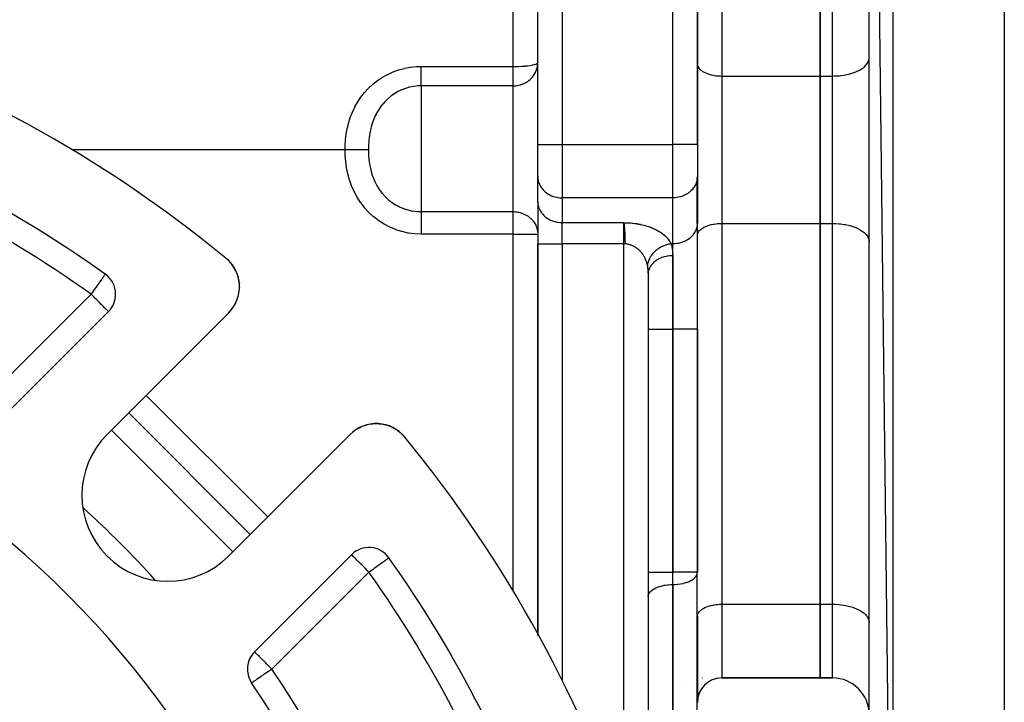
# Model space of a CAD drawing. Units: millimetres. Extents: x 24 to 1172, y -666 to 273.
# Drawn here: x 177 to 257, y -185 to -129 of the extents above; entities that cross this region are included whole.
import ezdxf

# ---------------------------------------------------------------- set-up
doc = ezdxf.new("R2010")
doc.units = ezdxf.units.MM
doc.linetypes.add('DASHED', pattern=[9.652, 8.128, -1.524])
doc.layers.add('nevidi', color=4, linetype='DASHED')

msp = doc.modelspace()

# ---------------------------------------------------------------- linework, layer by layer
at = {"color": 2}
for p, q in [((257, -60.715), (257, -218.896)), ((246, -62.121), (247.93, -219.489)), ((246, -217.49), (246, -62.121)), ((232, -139.391), (232, -97.805)), ((232, -97.805), (232, -139.391)), ((242, -102.805), (242, -133.805)), ((242, -133.805), (242, -102.805)), ((219, -139.391), (219, -107.805)), ((219, -139.391), (219, -107.805)), ((245.997, -132.376), (246, -132.305)), ((232, -132.81), (232.002, -132.857)), ((242, -133.805), (242, -145.805)), ((242, -145.805), (242, -133.805)), ((219, -141.989), (219, -139.391)), ((219, -141.989), (219, -139.391)), ((232, -139.391), (232, -141.998)), ((232, -139.391), (232, -141.998)), ((219, -141.989), (219.002, -142.07)), ((219, -144.01), (219, -141.989)), ((219.002, -144.091), (219.002, -142.07)), ((232, -141.998), (231.998, -142.079)), ((231.998, -145.832), (231.998, -142.079)), ((232, -141.998), (232, -145.75)), ((232, -142.805), (231.998, -142.805)), ((219, -144.01), (219, -147.474)), ((219, -144.01), (219.002, -144.091)), ((219, -144.01), (219, -147.474)), ((232, -145.75), (231.998, -145.832)), ((232, -154.402), (232, -145.75)), ((232, -154.402), (232, -145.75)), ((242, -145.805), (242, -176.805)), ((242, -176.805), (242, -145.805)), ((219, -147.474), (219, -179.351)), ((219, -179.351), (219, -147.474)), ((232, -146.8), (232.002, -146.754)), ((245.997, -147.235), (246, -147.305)), ((193.79, -148.799), (193.737, -148.752)), ((193.791, -148.8), (193.737, -148.752)), ((193.793, -148.802), (193.737, -148.752)), ((193.795, -148.804), (193.738, -148.752)), ((193.982, -149.002), (193.983, -149.003)), ((194.135, -149.196), (193.997, -149.022)), ((194.13, -149.19), (194.002, -149.028)), ((183.778, -149.929), (183.777, -149.931)), ((194.278, -149.413), (194.242, -149.359)), ((194.413, -149.662), (194.37, -149.576)), ((194.512, -149.896), (194.415, -149.669)), ((228, -149.917), (228, -278.002)), ((228, -149.917), (228, -278.002)), ((228.002, -149.855), (228.01, -149.721)), ((194.595, -150.148), (194.572, -150.076)), ((194.658, -150.419), (194.641, -150.333)), ((194.693, -150.687), (194.66, -150.431)), ((194.696, -150.703), (194.686, -150.606)), ((194.649, -151.541), (194.648, -151.547)), ((194.649, -151.541), (194.667, -151.44)), ((194.691, -151.26), (194.69, -151.268)), ((194.691, -151.26), (194.695, -151.211)), ((194.696, -151.201), (194.699, -151.161)), ((194.706, -150.981), (194.705, -150.882)), ((194.706, -150.981), (194.706, -150.987)), ((194.373, -152.331), (194.413, -152.252)), ((194.486, -152.086), (194.484, -152.09)), ((194.486, -152.086), (194.524, -151.988)), ((194.581, -151.816), (194.579, -151.822)), ((194.581, -151.816), (194.608, -151.718)), ((176.13, -160.876), (184.033, -152.973)), ((193.828, -153.078), (183.922, -162.984)), ((194.221, -152.593), (194.22, -152.595)), ((194.221, -152.593), (194.277, -152.503)), ((232, -174.206), (232, -154.402)), ((232, -154.402), (232, -174.206)), ((195.589, -171.116), (185.69, -161.216)), ((204.165, -162.619), (204.212, -162.585)), ((204.457, -162.442), (204.46, -162.44)), ((204.715, -162.321), (204.72, -162.32)), ((204.984, -162.226), (204.99, -162.225)), ((205.259, -162.158), (205.265, -162.157)), ((205.539, -162.115), (205.545, -162.115)), ((205.818, -162.099), (205.825, -162.099)), ((206.391, -162.149), (206.657, -162.211)), ((207.143, -162.393), (207.153, -162.398)), ((207.163, -162.403), (207.389, -162.526)), ((193.822, -172.883), (203.727, -162.978)), ((207.803, -162.823), (207.807, -162.827)), ((245.997, -167.305), (246, -167.305)), ((203.832, -172.772), (195.929, -180.675)), ((232.002, -173.179), (232, -173.179)), ((246, -173.179), (245.997, -173.179)), ((231.998, -174.252), (232, -174.206)), ((231.998, -229.857), (231.998, -174.252)), ((228, -176.196), (228.002, -176.149)), ((242, -176.805), (242, -182.805)), ((242, -182.805), (242, -176.805)), ((232, -177.8), (232.002, -177.754)), ((232, -177.8), (232, -184.795)), ((245.997, -178.235), (246, -178.305)), ((228.003, -179.179), (228, -179.179)), ((232, -179.179), (231.996, -179.179)), ((228.002, -182.805), (228, -182.805)), ((228, -182.805), (228.002, -182.805)), ((232.001, -182.805), (231.998, -182.805)), ((231.998, -182.805), (232.001, -182.805)), ((232.432, -182.805), (232.433, -182.805)), ((242, -182.805), (233.99, -182.805)), ((233.99, -182.805), (242, -182.805)), ((243, -182.805), (242, -182.805)), ((242, -182.805), (243, -182.805)), ((232.465, -183.521), (232.394, -183.612)), ((232.643, -183.334), (232.562, -183.415)), ((232.844, -183.171), (232.755, -183.24)), ((233.065, -183.035), (232.971, -183.091)), ((233.301, -182.93), (233.206, -182.971)), ((233.559, -182.853), (233.464, -182.88)), ((232.095, -184.2), (232.063, -184.311)), ((232.188, -183.958), (232.142, -184.064)), ((232.312, -183.731), (232.253, -183.83)), ((232.033, -184.453), (232.015, -184.565))]:
    msp.add_line(p, q, dxfattribs=at)
for points in [[(193.966, -148.985), (193.797, -148.805), (193.738, -148.753)], [(193.969, -148.988), (193.798, -148.807), (193.738, -148.753)], [(193.973, -148.992), (193.8, -148.809), (193.739, -148.754)], [(193.986, -149.008), (193.976, -148.995), (193.802, -148.81), (193.74, -148.754)], [(193.986, -149.008), (193.979, -148.999), (193.804, -148.812), (193.74, -148.755)], [(193.788, -148.797), (193.79, -148.799), (193.791, -148.8), (193.793, -148.802), (193.795, -148.804), (193.797, -148.805), (193.798, -148.807), (193.8, -148.809), (193.802, -148.81), (193.804, -148.812), (193.804, -148.812)], [(193.986, -149.008), (193.982, -149.002), (193.917, -148.929)], [(193.966, -148.985), (193.969, -148.988), (193.973, -148.992), (193.976, -148.995), (193.979, -148.999)], [(194.194, -149.285), (194.139, -149.202), (193.993, -149.016)], [(194.196, -149.288), (194.143, -149.207), (194.085, -149.129)], [(194.13, -149.19), (194.135, -149.196), (194.139, -149.202), (194.143, -149.207), (194.145, -149.209)], [(194.408, -149.652), (194.288, -149.429), (194.237, -149.345)], [(194.278, -149.413), (194.283, -149.421), (194.242, -149.358)], [(194.402, -149.642), (194.283, -149.421), (194.288, -149.429), (194.289, -149.431)], [(194.512, -149.896), (194.517, -149.908), (194.482, -149.819)], [(194.545, -149.994), (194.517, -149.908), (194.519, -149.912)], [(228.009, -149.779), (228.002, -149.855), (228, -149.917)], [(194.595, -150.148), (194.599, -150.162), (194.573, -150.071)], [(194.653, -150.399), (194.599, -150.162), (194.601, -150.168)], [(194.693, -150.687), (194.696, -150.703), (194.696, -150.71)], [(194.006, -152.882), (194.006, -152.883), (194.007, -152.883)], [(194.007, -152.883), (194.053, -152.825), (194.119, -152.739)], [(203.923, -162.799), (203.98, -162.752), (204.082, -162.679)], [(204.21, -162.586), (204.212, -162.585), (204.46, -162.44), (204.47, -162.436)], [(204.47, -162.436), (204.72, -162.32), (204.788, -162.296)], [(204.888, -162.26), (204.99, -162.225), (205.153, -162.184)], [(205.234, -162.164), (205.265, -162.157), (205.545, -162.115), (205.578, -162.113)], [(205.658, -162.108), (205.825, -162.099), (205.939, -162.104)], [(206.036, -162.107), (206.102, -162.11), (206.119, -162.112)], [(206.096, -162.109), (206.102, -162.11), (206.375, -162.146)], [(206.388, -162.149), (206.643, -162.206), (206.657, -162.211)], [(206.638, -162.205), (206.643, -162.206), (206.727, -162.233)], [(206.813, -162.261), (206.897, -162.288), (206.909, -162.293)], [(206.893, -162.287), (206.897, -162.288), (207.137, -162.39)], [(207.143, -162.393), (207.377, -162.518), (207.385, -162.523)], [(207.374, -162.516), (207.377, -162.518), (207.445, -162.562)], [(207.519, -162.61), (207.598, -162.662), (207.604, -162.666)], [(207.596, -162.661), (207.598, -162.662), (207.798, -162.82)], [(207.803, -162.823), (207.994, -163.002), (207.995, -163.004)], [(207.993, -163.001), (207.994, -163.002), (208.05, -163.065)], [(232.012, -184.571), (232.011, -184.581), (232.01, -184.588)]]:
    msp.add_lwpolyline(points, dxfattribs=at)
for centre, radius, start, end in [((127, -229.805), 105, 50.62627, 71.98589), ((127, -229.805), 98, 54.59407, 71.42665), ((191.706, -150.957), 3, 315, 50.62627), ((191.706, -150.957), 3, 40.63736, 48.0809), ((191.706, -150.957), 3, 35.62878, 40.53818), ((182.619, -151.559), 2, 0, 54.59407), ((191.706, -150.957), 3, 25.47711, 32.99307), ((191.706, -150.957), 3, 20.3829, 25.44871), ((191.706, -150.957), 3, 12.0049, 17.90182), ((191.706, -150.957), 3, 4.73007, 10.01785), ((182.619, -151.559), 2, 315, 0), ((191.706, -150.957), 3, 332.63347, 334.43292), ((191.706, -150.957), 3, 320.06454, 321.46873), ((127, -229.805), 76, 5.88661, 84.11339), ((205.849, -165.099), 3, 39.37373, 135), ((188.872, -167.934), 7, 135, 315), ((205.849, -165.099), 3, 129.93546, 132.46773), ((127, -229.805), 105, 18.01411, 39.37373), ((205.247, -174.186), 2, 35.40593, 135), ((127, -229.805), 98, 18.57335, 35.40593), ((127, -229.805), 55, 0, 180), ((197.343, -182.09), 2, 135, 214.15018), ((233.99, -184.795), 1.99, 90, 180), ((243, -185.805), 3, 0, 90), ((127, -229.805), 83, 0, 34.15018)]:
    msp.add_arc(centre, radius, start, end, dxfattribs=at)
at = {"layer": 'nevidi', "color": 7, "linetype": 'Continuous'}
for p, q in [((247.93, -60.122), (247.93, -219.489)), ((230.01, -139.391), (230.01, -95.815)), ((233.99, -102.805), (233.99, -133.805)), ((243, -133.805), (243, -102.805)), ((221, -107.805), (221, -139.391)), ((217, -133.028), (217, -110.781)), ((209.5, -133.028), (217, -133.028)), ((217, -134.604), (217, -133.028)), ((233.99, -133.805), (233.99, -145.805)), ((233.99, -133.805), (242, -133.805)), ((242, -133.805), (243, -133.805)), ((243, -145.805), (243, -133.805)), ((209.5, -134.604), (209.5, -139.806)), ((217, -134.604), (209.5, -134.604)), ((217, -144.846), (217, -134.604)), ((219, -139.391), (221, -139.391)), ((221, -139.391), (230.01, -139.391)), ((221, -139.391), (221, -143.721)), ((230.01, -143.721), (230.01, -139.391)), ((232, -139.391), (230.01, -139.391)), ((203.315, -139.806), (181.074, -139.806)), ((209.5, -139.806), (209.5, -144.846)), ((230.01, -143.721), (221, -143.721)), ((221, -143.721), (221, -145.742)), ((230.01, -147.474), (230.01, -143.721)), ((209.5, -144.846), (217, -144.846)), ((217, -146.679), (217, -144.846)), ((221, -145.742), (226, -145.742)), ((221, -147.474), (221, -145.742)), ((226, -147.474), (226, -145.742)), ((233.99, -145.805), (242, -145.805)), ((233.99, -145.805), (233.99, -176.805)), ((242, -145.805), (243, -145.805)), ((243, -176.805), (243, -145.805)), ((217, -146.679), (209.5, -146.679)), ((217, -175.731), (217, -146.679)), ((217, -146.679), (219, -146.679)), ((219, -147.474), (221, -147.474)), ((226, -147.474), (221, -147.474)), ((221, -147.474), (221, -183.019)), ((226.142, -147.474), (226, -147.474)), ((226, -194.99), (226, -147.474)), ((229.864, -147.474), (230.01, -147.474)), ((230.01, -154.402), (230.01, -147.474)), ((229.99, -148.431), (229.99, -154.402)), ((174.716, -159.462), (182.619, -151.559)), ((228, -154.402), (229.99, -154.402)), ((229.99, -154.402), (229.99, -174.206)), ((229.99, -154.402), (230.01, -154.402)), ((230.01, -174.206), (230.01, -154.402)), ((232, -154.402), (230.01, -154.402)), ((187.104, -159.802), (197.004, -169.701)), ((194.175, -172.53), (184.276, -162.63)), ((205.247, -174.186), (197.343, -182.09)), ((201.953, -174.651), (201.958, -174.656)), ((228, -174.206), (229.99, -174.206)), ((229.99, -174.206), (230.01, -174.206)), ((229.99, -175.201), (229.99, -174.206)), ((232, -174.206), (230.01, -174.206)), ((230.01, -175.201), (230.01, -174.206)), ((229.99, -175.201), (229.99, -230.805)), ((230.01, -175.201), (229.99, -175.201)), ((230.01, -230.805), (230.01, -175.201)), ((233.99, -176.805), (233.99, -182.805)), ((233.99, -176.805), (242, -176.805)), ((242, -176.805), (243, -176.805)), ((243, -182.805), (243, -176.805)), ((228.002, -183.137), (228, -183.137)), ((231.057, -183.451), (231.058, -183.452))]:
    msp.add_line(p, q, dxfattribs=at)
for points in [[(203.315, -139.806), (203.323, -139.44), (203.323, -139.436), (203.352, -138.991), (203.353, -138.986), (203.406, -138.541), (203.407, -138.536), (203.486, -138.09), (203.487, -138.086), (203.52, -137.935), (203.593, -137.642), (203.595, -137.637), (203.731, -137.197), (203.733, -137.192), (203.901, -136.759), (203.903, -136.754), (204.102, -136.332), (204.104, -136.328), (204.335, -135.92), (204.338, -135.915), (204.6, -135.525), (204.602, -135.521), (204.895, -135.15), (204.898, -135.146), (205.221, -134.798), (205.224, -134.794), (205.573, -134.472), (205.577, -134.469), (205.951, -134.175), (205.955, -134.172), (206.353, -133.908), (206.357, -133.905), (206.776, -133.673), (206.781, -133.671), (207.218, -133.473), (207.222, -133.471), (207.673, -133.309), (207.678, -133.307), (208.142, -133.182), (208.147, -133.18), (208.621, -133.092), (208.626, -133.091), (209.105, -133.041), (209.11, -133.04), (209.5, -133.028)], [(209.5, -134.604), (209.5, -134.591), (209.5, -134.578), (209.5, -134.524), (209.5, -134.506), (209.5, -134.473), (209.5, -134.421), (209.5, -134.4), (209.5, -134.34), (209.5, -134.299), (209.5, -134.274), (209.5, -134.181), (209.5, -134.158), (209.5, -134.129), (209.5, -134), (209.5, -133.968), (209.5, -133.826), (209.5, -133.798), (209.5, -133.792), (209.5, -133.64), (209.5, -133.604), (209.5, -133.579), (209.5, -133.443), (209.5, -133.405), (209.5, -133.346), (209.5, -133.238), (209.5, -133.198), (209.5, -133.103), (209.5, -133.028)], [(217, -133.028), (217.185, -133.027), (217.188, -133.026), (217.447, -133.02), (217.453, -133.02), (217.701, -133.008), (217.709, -133.007), (217.944, -132.991), (217.953, -132.99), (218.17, -132.968), (218.18, -132.967), (218.376, -132.941), (218.385, -132.94), (218.558, -132.91), (218.566, -132.909), (218.713, -132.875), (218.719, -132.874), (218.836, -132.838), (218.84, -132.836), (218.927, -132.797), (218.928, -132.796), (218.93, -132.795), (218.982, -132.755), (218.982, -132.755), (219, -132.713)], [(217, -134.604), (217.045, -134.604), (217.122, -134.601), (217.188, -134.596), (217.214, -134.593), (217.323, -134.579), (217.363, -134.573), (217.45, -134.556), (217.452, -134.555), (217.597, -134.518), (217.709, -134.481), (217.745, -134.468), (217.767, -134.46), (217.953, -134.375), (217.966, -134.369), (218.037, -134.33), (218.18, -134.24), (218.211, -134.218), (218.282, -134.165), (218.385, -134.077), (218.488, -133.976), (218.524, -133.937), (218.566, -133.889), (218.66, -133.768), (218.718, -133.68), (218.798, -133.541), (218.84, -133.454), (218.847, -133.438), (218.901, -133.301), (218.928, -133.215), (218.968, -133.051), (218.982, -132.966), (218.998, -132.795)], [(232.002, -132.857), (232.018, -132.944), (232.033, -132.99), (232.071, -133.074), (232.098, -133.119), (232.159, -133.2), (232.198, -133.243), (232.28, -133.32), (232.33, -133.359), (232.432, -133.429), (232.492, -133.465), (232.611, -133.528), (232.68, -133.56), (232.816, -133.614), (232.893, -133.641), (233.042, -133.685), (233.125, -133.707), (233.284, -133.741), (233.373, -133.756), (233.54, -133.78), (233.631, -133.789), (233.803, -133.801), (233.897, -133.804), (233.99, -133.805)], [(243, -133.805), (243.141, -133.804), (243.282, -133.799), (243.541, -133.781), (243.679, -133.767), (243.931, -133.731), (244.064, -133.708), (244.304, -133.656), (244.43, -133.624), (244.654, -133.557), (244.77, -133.517), (244.974, -133.435), (245.078, -133.387), (245.259, -133.293), (245.349, -133.238), (245.503, -133.133), (245.578, -133.073), (245.702, -132.958), (245.76, -132.893), (245.852, -132.771), (245.892, -132.703), (245.951, -132.576), (245.973, -132.506), (245.997, -132.376)], [(209.5, -134.604), (209.307, -134.609), (209.226, -134.613), (209.223, -134.614), (208.891, -134.651), (208.888, -134.651), (208.724, -134.68), (208.56, -134.716), (208.557, -134.717), (208.235, -134.81), (208.232, -134.811), (208.155, -134.837), (207.92, -134.93), (207.917, -134.931), (207.7, -135.032), (207.614, -135.077), (207.611, -135.078), (207.609, -135.079), (207.321, -135.249), (207.319, -135.25), (207.095, -135.406), (207.043, -135.445), (207.04, -135.447), (206.782, -135.663), (206.779, -135.666), (206.621, -135.817), (206.537, -135.904), (206.535, -135.906), (206.372, -136.091), (206.312, -136.164), (206.31, -136.167), (206.196, -136.316), (206.107, -136.443), (206.105, -136.445), (205.924, -136.737), (205.923, -136.74), (205.854, -136.865), (205.828, -136.916), (205.763, -137.047), (205.761, -137.05), (205.623, -137.37), (205.622, -137.374), (205.588, -137.464), (205.521, -137.659), (205.506, -137.705), (205.505, -137.709), (205.435, -137.953), (205.411, -138.05), (205.41, -138.054), (205.342, -138.37), (205.336, -138.403), (205.336, -138.407), (205.284, -138.74), (205.282, -138.758), (205.281, -138.765), (205.28, -138.769), (205.248, -139.078), (205.244, -139.131), (205.243, -139.135), (205.227, -139.397), (205.223, -139.502), (205.223, -139.506), (205.219, -139.706), (205.218, -139.806)], [(209.5, -146.679), (208.985, -146.657), (208.98, -146.657), (208.463, -146.588), (208.458, -146.587), (207.949, -146.474), (207.944, -146.473), (207.448, -146.315), (207.443, -146.313), (206.963, -146.113), (206.958, -146.111), (206.497, -145.869), (206.492, -145.866), (206.054, -145.585), (206.05, -145.582), (205.639, -145.265), (205.635, -145.261), (205.254, -144.911), (205.25, -144.907), (204.899, -144.524), (204.896, -144.52), (204.579, -144.11), (204.576, -144.106), (204.296, -143.673), (204.294, -143.669), (204.05, -143.217), (204.048, -143.212), (203.842, -142.743), (203.84, -142.739), (203.671, -142.259), (203.669, -142.254), (203.536, -141.769), (203.535, -141.764), (203.436, -141.275), (203.435, -141.27), (203.367, -140.781), (203.367, -140.776), (203.328, -140.288), (203.328, -140.284), (203.315, -139.806)], [(205.218, -139.806), (205.218, -139.806), (205.146, -139.806), (205.127, -139.806), (205.125, -139.806), (205.031, -139.806), (205.006, -139.806), (205.003, -139.806), (204.888, -139.806), (204.858, -139.806), (204.855, -139.806), (204.72, -139.806), (204.686, -139.806), (204.682, -139.806), (204.53, -139.806), (204.492, -139.806), (204.488, -139.806), (204.321, -139.806), (204.279, -139.806), (204.275, -139.806), (204.095, -139.806), (204.051, -139.806), (204.047, -139.806), (203.858, -139.806), (203.812, -139.806), (203.807, -139.806), (203.611, -139.806), (203.564, -139.806), (203.559, -139.806), (203.36, -139.806), (203.315, -139.806)], [(205.218, -139.806), (205.219, -139.917), (205.227, -140.189), (205.227, -140.193), (205.229, -140.238), (205.254, -140.572), (205.254, -140.576), (205.255, -140.581), (205.282, -140.817), (205.298, -140.931), (205.302, -140.958), (205.302, -140.963), (205.371, -141.333), (205.371, -141.334), (205.372, -141.336), (205.464, -141.699), (205.465, -141.702), (205.496, -141.803), (205.521, -141.88), (205.583, -142.055), (205.584, -142.058), (205.72, -142.384), (205.727, -142.398), (205.729, -142.402), (205.828, -142.6), (205.897, -142.726), (205.899, -142.729), (206.093, -143.038), (206.095, -143.041), (206.177, -143.156), (206.196, -143.181), (206.315, -143.332), (206.317, -143.335), (206.56, -143.605), (206.563, -143.608), (206.621, -143.666), (206.827, -143.855), (206.83, -143.857), (207.095, -144.065), (207.115, -144.08), (207.117, -144.082), (207.421, -144.279), (207.424, -144.281), (207.455, -144.299), (207.609, -144.383), (207.743, -144.45), (207.747, -144.451), (208.08, -144.592), (208.083, -144.593), (208.155, -144.619), (208.426, -144.703), (208.43, -144.704), (208.724, -144.772), (208.782, -144.783), (208.786, -144.783), (209.143, -144.831), (209.147, -144.831), (209.307, -144.842), (209.5, -144.846)], [(219.002, -142.07), (219.018, -142.221), (219.033, -142.301), (219.072, -142.449), (219.099, -142.527), (219.16, -142.668), (219.199, -142.742), (219.281, -142.875), (219.331, -142.944), (219.434, -143.066), (219.494, -143.129), (219.615, -143.238), (219.684, -143.293), (219.82, -143.388), (219.897, -143.434), (220.047, -143.512), (220.131, -143.549), (220.291, -143.609), (220.379, -143.636), (220.547, -143.676), (220.639, -143.693), (220.812, -143.713), (220.906, -143.719), (221, -143.721)], [(231.998, -142.079), (231.982, -142.228), (231.967, -142.308), (231.929, -142.455), (231.902, -142.532), (231.841, -142.673), (231.802, -142.747), (231.72, -142.879), (231.67, -142.948), (231.568, -143.07), (231.508, -143.132), (231.389, -143.241), (231.32, -143.295), (231.184, -143.389), (231.107, -143.435), (230.958, -143.513), (230.875, -143.55), (230.716, -143.609), (230.627, -143.636), (230.46, -143.676), (230.369, -143.693), (230.197, -143.714), (230.103, -143.719), (230.01, -143.721)], [(219.002, -144.091), (219.018, -144.242), (219.033, -144.322), (219.072, -144.469), (219.099, -144.547), (219.16, -144.689), (219.199, -144.763), (219.281, -144.896), (219.331, -144.965), (219.434, -145.087), (219.494, -145.15), (219.615, -145.259), (219.684, -145.314), (219.82, -145.408), (219.897, -145.455), (220.047, -145.533), (220.131, -145.57), (220.291, -145.629), (220.379, -145.656), (220.548, -145.697), (220.639, -145.713), (220.812, -145.734), (220.906, -145.74), (221, -145.742)], [(209.5, -144.846), (209.5, -144.885), (209.5, -144.948), (209.5, -144.95), (209.5, -145.019), (209.5, -145.076), (209.5, -145.078), (209.5, -145.182), (209.5, -145.225), (209.5, -145.228), (209.5, -145.371), (209.5, -145.394), (209.5, -145.397), (209.5, -145.58), (209.5, -145.584), (209.5, -145.781), (209.5, -145.785), (209.5, -145.816), (209.5, -145.994), (209.5, -145.999), (209.5, -146.064), (209.5, -146.217), (209.5, -146.221), (209.5, -146.322), (209.5, -146.445), (209.5, -146.45), (209.5, -146.587), (209.5, -146.677), (209.5, -146.679)], [(217, -144.846), (217.065, -144.847), (217.168, -144.853), (217.188, -144.854), (217.284, -144.865), (217.414, -144.886), (217.418, -144.887), (217.452, -144.894), (217.56, -144.92), (217.709, -144.965), (217.722, -144.97), (217.845, -145.018), (217.906, -145.045), (217.953, -145.068), (218.117, -145.159), (218.153, -145.182), (218.18, -145.199), (218.367, -145.341), (218.385, -145.357), (218.401, -145.371), (218.566, -145.539), (218.604, -145.584), (218.648, -145.641), (218.718, -145.742), (218.764, -145.816), (218.84, -145.961), (218.884, -146.064), (218.895, -146.093), (218.928, -146.193), (218.962, -146.322), (218.982, -146.434), (218.997, -146.587), (219, -146.679)], [(226, -145.742), (226.003, -145.743), (226.006, -145.745)], [(226.006, -145.745), (226.074, -145.745), (226.103, -145.745), (226.238, -145.749), (226.267, -145.75), (226.401, -145.756), (226.43, -145.758), (226.563, -145.768), (226.591, -145.77), (226.722, -145.783), (226.751, -145.786), (226.88, -145.802), (226.909, -145.805), (227.036, -145.824), (227.064, -145.828), (227.19, -145.85), (227.217, -145.855), (227.34, -145.879), (227.366, -145.884), (227.487, -145.911), (227.513, -145.917), (227.631, -145.946), (227.657, -145.953), (227.772, -145.984), (227.796, -145.991), (227.908, -146.025), (227.932, -146.033), (228.041, -146.069), (228.064, -146.077), (228.169, -146.115), (228.192, -146.123), (228.294, -146.163), (228.315, -146.172), (228.413, -146.214), (228.434, -146.223), (228.529, -146.266), (228.549, -146.276), (228.64, -146.321), (228.659, -146.331), (228.746, -146.377), (228.765, -146.387), (228.848, -146.435), (228.866, -146.446), (228.946, -146.495), (228.963, -146.505), (229.039, -146.556), (229.055, -146.567), (229.128, -146.618), (229.143, -146.629), (229.212, -146.682), (229.226, -146.693), (229.292, -146.746), (229.305, -146.758), (229.367, -146.812), (229.38, -146.824), (229.438, -146.879), (229.45, -146.891), (229.505, -146.947), (229.516, -146.96), (229.567, -147.016), (229.578, -147.029), (229.625, -147.086), (229.635, -147.099), (229.679, -147.157), (229.688, -147.169), (229.729, -147.228), (229.737, -147.241), (229.774, -147.3), (229.781, -147.313), (229.815, -147.373), (229.821, -147.386), (229.851, -147.446), (229.857, -147.459), (229.864, -147.474)], [(226.142, -147.474), (226.14, -147.431), (226.138, -147.389), (226.138, -147.377), (226.137, -147.355), (226.136, -147.326), (226.135, -147.304), (226.133, -147.262), (226.132, -147.22), (226.13, -147.181), (226.129, -147.147), (226.129, -147.141), (226.128, -147.107), (226.127, -147.094), (226.126, -147.053), (226.124, -147.011), (226.123, -146.972), (226.121, -146.935), (226.121, -146.929), (226.119, -146.888), (226.118, -146.848), (226.118, -146.844), (226.116, -146.8), (226.114, -146.738), (226.113, -146.728), (226.112, -146.689), (226.11, -146.65), (226.109, -146.634), (226.108, -146.592), (226.106, -146.551), (226.105, -146.536), (226.103, -146.499), (226.102, -146.475), (226.102, -146.463), (226.1, -146.426), (226.098, -146.391), (226.097, -146.375), (226.096, -146.357), (226.094, -146.323), (226.094, -146.321), (226.092, -146.287), (226.09, -146.253), (226.088, -146.22), (226.087, -146.211), (226.085, -146.182), (226.082, -146.143), (226.08, -146.125), (226.078, -146.094), (226.075, -146.065), (226.075, -146.061), (226.074, -146.05), (226.071, -146.019), (226.07, -146.007), (226.066, -145.979), (226.066, -145.972), (226.063, -145.954), (226.06, -145.93), (226.059, -145.925), (226.056, -145.901), (226.052, -145.876), (226.048, -145.853), (226.043, -145.83), (226.041, -145.823), (226.035, -145.8), (226.033, -145.792), (226.032, -145.789), (226.025, -145.77), (226.016, -145.755), (226.006, -145.745)], [(231.998, -145.832), (231.982, -145.981), (231.967, -146.061), (231.929, -146.208), (231.902, -146.285), (231.841, -146.426), (231.802, -146.5), (231.72, -146.632), (231.67, -146.701), (231.568, -146.822), (231.508, -146.885), (231.389, -146.993), (231.32, -147.048), (231.184, -147.142), (231.107, -147.188), (230.958, -147.266), (230.875, -147.303), (230.716, -147.362), (230.627, -147.389), (230.46, -147.429), (230.369, -147.446), (230.197, -147.466), (230.103, -147.472), (230.01, -147.474)], [(232.002, -146.754), (232.018, -146.667), (232.033, -146.621), (232.071, -146.537), (232.098, -146.492), (232.159, -146.411), (232.198, -146.368), (232.28, -146.291), (232.33, -146.252), (232.432, -146.182), (232.492, -146.146), (232.611, -146.083), (232.68, -146.051), (232.816, -145.997), (232.893, -145.97), (233.042, -145.926), (233.125, -145.904), (233.284, -145.87), (233.373, -145.855), (233.54, -145.831), (233.631, -145.822), (233.803, -145.81), (233.897, -145.807), (233.99, -145.805)], [(243, -145.805), (243.141, -145.807), (243.282, -145.812), (243.541, -145.83), (243.679, -145.844), (243.931, -145.88), (244.064, -145.903), (244.304, -145.955), (244.43, -145.987), (244.654, -146.054), (244.77, -146.094), (244.974, -146.176), (245.078, -146.224), (245.259, -146.318), (245.349, -146.373), (245.503, -146.478), (245.578, -146.538), (245.702, -146.653), (245.76, -146.718), (245.852, -146.84), (245.892, -146.908), (245.951, -147.035), (245.973, -147.105), (245.997, -147.235)], [(227.937, -149.197), (227.93, -149.169), (227.928, -149.161), (227.927, -149.156), (227.912, -149.096), (227.908, -149.083), (227.891, -149.023), (227.888, -149.01), (227.869, -148.951), (227.865, -148.939), (227.844, -148.881), (227.84, -148.87), (227.84, -148.868), (227.817, -148.81), (227.812, -148.797), (227.788, -148.74), (227.783, -148.727), (227.757, -148.671), (227.751, -148.659), (227.723, -148.603), (227.718, -148.593), (227.717, -148.591), (227.688, -148.536), (227.682, -148.525), (227.65, -148.47), (227.643, -148.458), (227.61, -148.405), (227.602, -148.393), (227.567, -148.341), (227.565, -148.338), (227.56, -148.33), (227.523, -148.279), (227.515, -148.268), (227.477, -148.219), (227.469, -148.208), (227.428, -148.159), (227.419, -148.148), (227.385, -148.109), (227.376, -148.1), (227.367, -148.09), (227.323, -148.044), (227.313, -148.034), (227.267, -147.99), (227.257, -147.98), (227.21, -147.938), (227.199, -147.928), (227.18, -147.912), (227.149, -147.887), (227.138, -147.878), (227.087, -147.838), (227.076, -147.83), (227.023, -147.792), (227.011, -147.784), (226.957, -147.749), (226.954, -147.747), (226.946, -147.742), (226.889, -147.708), (226.876, -147.701), (226.818, -147.669), (226.805, -147.663), (226.746, -147.634), (226.733, -147.628), (226.71, -147.618), (226.672, -147.602), (226.659, -147.597), (226.597, -147.573), (226.583, -147.568), (226.52, -147.547), (226.506, -147.543), (226.452, -147.528), (226.441, -147.525), (226.427, -147.521), (226.362, -147.506), (226.348, -147.503), (226.282, -147.491), (226.268, -147.489), (226.201, -147.48), (226.188, -147.478), (226.186, -147.478), (226.142, -147.474)], [(229.864, -147.474), (229.815, -147.48), (229.79, -147.483), (229.698, -147.499), (229.666, -147.505), (229.575, -147.525), (229.566, -147.527), (229.475, -147.552), (229.428, -147.566), (229.346, -147.594), (229.339, -147.596), (229.258, -147.627), (229.197, -147.653), (229.134, -147.682), (229.112, -147.692), (229.049, -147.724), (228.976, -147.763), (228.93, -147.79), (228.896, -147.811), (228.85, -147.84), (228.769, -147.896), (228.74, -147.917), (228.695, -147.952), (228.665, -147.975), (228.579, -148.048), (228.564, -148.062), (228.512, -148.111), (228.497, -148.126), (228.408, -148.218), (228.406, -148.221), (228.349, -148.287), (228.347, -148.291), (228.267, -148.394), (228.26, -148.404), (228.216, -148.468), (228.21, -148.477), (228.15, -148.577), (228.137, -148.601), (228.109, -148.655), (228.097, -148.679), (228.056, -148.769), (228.04, -148.808), (228.024, -148.85), (228.011, -148.888), (227.986, -148.967), (227.972, -149.02), (227.965, -149.049), (227.953, -149.102), (227.941, -149.167), (227.937, -149.197)], [(229.864, -147.474), (229.883, -147.533), (229.894, -147.572), (229.92, -147.676), (229.921, -147.683), (229.93, -147.724), (229.951, -147.843), (229.957, -147.886), (229.971, -148.007), (229.975, -148.051), (229.984, -148.177), (229.986, -148.223), (229.989, -148.324), (229.99, -148.356), (229.99, -148.404), (229.99, -148.431)], [(229.99, -148.431), (229.953, -148.432), (229.806, -148.438), (229.803, -148.438), (229.703, -148.447), (229.558, -148.467), (229.54, -148.47), (229.458, -148.485), (229.318, -148.519), (229.284, -148.528), (229.222, -148.547), (229.088, -148.593), (229.042, -148.611), (228.997, -148.629), (228.872, -148.688), (228.816, -148.717), (228.788, -148.733), (228.674, -148.802), (228.611, -148.845), (228.599, -148.855), (228.497, -148.934), (228.432, -148.993), (228.431, -148.993), (228.344, -149.082), (228.288, -149.147), (228.28, -149.157), (228.216, -149.243), (228.172, -149.312), (228.159, -149.334), (228.117, -149.415), (228.085, -149.488), (228.071, -149.523), (228.047, -149.594), (228.028, -149.67)], [(183.777, -149.931), (183.774, -149.934), (183.764, -149.949), (183.759, -149.956), (183.744, -149.976), (183.744, -149.977), (183.721, -150.009), (183.714, -150.018), (183.671, -150.079), (183.663, -150.091), (183.624, -150.145), (183.611, -150.163), (183.586, -150.199), (183.527, -150.282), (183.492, -150.332), (183.488, -150.337), (183.411, -150.445), (183.382, -150.486), (183.338, -150.548), (183.258, -150.66), (183.254, -150.666), (183.176, -150.776), (183.123, -150.85), (183.05, -150.952), (183.005, -151.016), (182.979, -151.053), (182.828, -151.265), (182.805, -151.298), (182.674, -151.482), (182.648, -151.519), (182.619, -151.559)], [(228, -149.86), (227.999, -149.824), (227.997, -149.725), (227.995, -149.691), (227.99, -149.598), (227.988, -149.565), (227.982, -149.492), (227.98, -149.474), (227.977, -149.442), (227.966, -149.354), (227.961, -149.324), (227.946, -149.242), (227.94, -149.213), (227.937, -149.197)], [(184.033, -152.973), (184.026, -152.967), (184.02, -152.961), (184.007, -152.948), (183.982, -152.923), (183.975, -152.915), (183.973, -152.913), (183.923, -152.862), (183.921, -152.86), (183.852, -152.792), (183.835, -152.774), (183.777, -152.717), (183.758, -152.698), (183.726, -152.666), (183.635, -152.575), (183.599, -152.539), (183.561, -152.5), (183.48, -152.419), (183.453, -152.393), (183.328, -152.268), (183.293, -152.233), (183.288, -152.227), (183.121, -152.061), (183.085, -152.025), (183.06, -152), (182.939, -151.879), (182.834, -151.774), (182.806, -151.746), (182.752, -151.692), (182.619, -151.559)], [(203.923, -162.799), (203.923, -162.799), (203.923, -162.799)], [(205.247, -174.186), (205.166, -174.106), (205.114, -174.054), (204.988, -173.928), (204.926, -173.867), (204.912, -173.852), (204.745, -173.685), (204.745, -173.685), (204.664, -173.604), (204.573, -173.512), (204.532, -173.472), (204.426, -173.366), (204.412, -173.352), (204.352, -173.292), (204.267, -173.207), (204.207, -173.146), (204.201, -173.14), (204.139, -173.079), (204.092, -173.032), (204.031, -172.971), (204.003, -172.944), (203.991, -172.932), (203.945, -172.885), (203.937, -172.878), (203.889, -172.829), (203.883, -172.823), (203.858, -172.796), (203.846, -172.784), (203.839, -172.778), (203.832, -172.772)], [(205.247, -174.186), (205.36, -174.106), (205.451, -174.041), (205.506, -174.002), (205.665, -173.889), (205.716, -173.852), (205.756, -173.825), (205.872, -173.741), (205.985, -173.661), (206.066, -173.604), (206.068, -173.602), (206.189, -173.517), (206.249, -173.474), (206.364, -173.392), (206.401, -173.366), (206.412, -173.358), (206.51, -173.288), (206.554, -173.257), (206.629, -173.204), (206.673, -173.173), (206.719, -173.14), (206.722, -173.138), (206.766, -173.107), (206.791, -173.089), (206.831, -173.06), (206.839, -173.054), (206.867, -173.034), (206.868, -173.033), (206.877, -173.028)], [(230.01, -175.201), (230.103, -175.2), (230.171, -175.197), (230.369, -175.184), (230.402, -175.181), (230.627, -175.152), (230.631, -175.151), (230.843, -175.109), (230.856, -175.106), (230.875, -175.102), (231.074, -175.046), (231.107, -175.036), (231.283, -174.971), (231.32, -174.955), (231.477, -174.878), (231.508, -174.86), (231.52, -174.854), (231.65, -174.769), (231.67, -174.754), (231.796, -174.645), (231.802, -174.638), (231.849, -174.585), (231.902, -174.514), (231.907, -174.507), (231.967, -174.385), (231.976, -174.359), (231.989, -174.31), (231.998, -174.252)], [(228.003, -176.144), (228.018, -176.062), (228.033, -176.016), (228.071, -175.932), (228.098, -175.887), (228.159, -175.806), (228.198, -175.763), (228.28, -175.687), (228.33, -175.647), (228.432, -175.577), (228.492, -175.541), (228.611, -175.478), (228.68, -175.446), (228.816, -175.392), (228.893, -175.366), (229.042, -175.321), (229.125, -175.3), (229.284, -175.265), (229.373, -175.25), (229.54, -175.226), (229.631, -175.217), (229.803, -175.205), (229.896, -175.202), (229.99, -175.201)], [(232.002, -177.754), (232.018, -177.667), (232.033, -177.621), (232.071, -177.537), (232.098, -177.492), (232.159, -177.411), (232.198, -177.368), (232.28, -177.291), (232.33, -177.252), (232.432, -177.182), (232.492, -177.146), (232.611, -177.083), (232.68, -177.051), (232.816, -176.997), (232.893, -176.97), (233.042, -176.926), (233.125, -176.904), (233.284, -176.87), (233.373, -176.855), (233.54, -176.831), (233.631, -176.822), (233.803, -176.81), (233.897, -176.807), (233.99, -176.805)], [(243, -176.805), (243.141, -176.807), (243.282, -176.812), (243.541, -176.83), (243.679, -176.844), (243.931, -176.88), (244.064, -176.903), (244.304, -176.955), (244.43, -176.987), (244.654, -177.054), (244.77, -177.094), (244.974, -177.176), (245.078, -177.224), (245.259, -177.318), (245.349, -177.373), (245.503, -177.478), (245.578, -177.538), (245.702, -177.653), (245.76, -177.718), (245.852, -177.84), (245.892, -177.908), (245.951, -178.035), (245.973, -178.105), (245.997, -178.235)], [(197.343, -182.09), (197.243, -181.99), (197.21, -181.957), (197.156, -181.903), (197.023, -181.77), (196.971, -181.718), (196.902, -181.648), (196.842, -181.588), (196.707, -181.453), (196.675, -181.421), (196.669, -181.415), (196.509, -181.255), (196.483, -181.229), (196.453, -181.199), (196.364, -181.11), (196.327, -181.073), (196.236, -180.982), (196.217, -180.963), (196.205, -180.951), (196.128, -180.875), (196.11, -180.857), (196.042, -180.789), (196.04, -180.787), (196.001, -180.748), (195.989, -180.735), (195.98, -180.726), (195.956, -180.701), (195.943, -180.687), (195.936, -180.681), (195.929, -180.675)], [(197.343, -182.09), (197.332, -182.097), (197.222, -182.172), (197.156, -182.217), (197.111, -182.247), (196.896, -182.393), (196.894, -182.395), (196.846, -182.427), (196.684, -182.537), (196.654, -182.557), (196.487, -182.67), (196.478, -182.677), (196.436, -182.705), (196.305, -182.794), (196.248, -182.833), (196.142, -182.904), (196.124, -182.917), (196.089, -182.94), (196, -183.001), (195.96, -183.028), (195.883, -183.08), (195.859, -183.097), (195.792, -183.142), (195.79, -183.143), (195.782, -183.148), (195.729, -183.184), (195.729, -183.185), (195.698, -183.205), (195.695, -183.208), (195.688, -183.212)], [(231.998, -184.736), (231.999, -184.755), (231.999, -184.762), (232, -184.78)]]:
    msp.add_lwpolyline(points, dxfattribs=at)
for radius, start, end in [(96, 54.59407, 71.42665), (82, 42.09315, 47.90685), (57, 0, 180), (96, 18.57335, 35.40593), (85, 0, 34.15018)]:
    msp.add_arc((127, -229.805), radius, start, end, dxfattribs=at)

doc.saveas('drawing.dxf')
